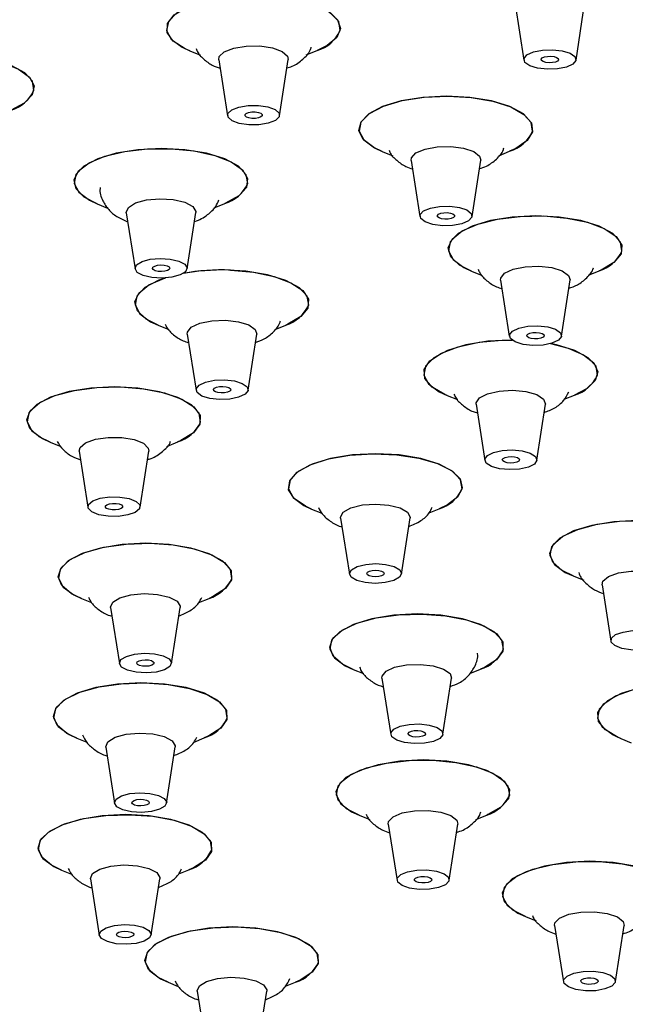
# Model space of a CAD drawing. Units: inches. Extents: x 12.3 to 43.9, y 11.4 to 43.9.
# Drawn here: x 38 to 39.3, y 32.1 to 34.3 of the extents above; entities that cross this region are included whole.
import ezdxf

# ---------------------------------------------------------------- set-up
doc = ezdxf.new("R2010")
doc.units = ezdxf.units.IN
doc.header["$MEASUREMENT"] = 0
doc.layers.add('WATERWORKS FITTINGS', color=7, linetype='Continuous')

# ---------------------------------------------------------------- blocks, each defined once
blk = doc.blocks.new('*U12')
at = {"layer": 'WATERWORKS FITTINGS'}
for p, q in [((2.1055, -9.5474), (2.1254, -9.6745)), ((2.2433, -9.6743), (2.2627, -9.5471)), ((1.3692, -9.6532), (1.3935, -9.6631)), ((1.6331, -9.6628), (1.6577, -9.6527)), ((1.4349, -9.6735), (1.4548, -9.8005)), ((1.5727, -9.8003), (1.5921, -9.6732)), ((1.8047, -9.8814), (1.8289, -9.8912)), ((2.0687, -9.8909), (2.0931, -9.8808)), ((1.8704, -9.9016), (1.8902, -10.0287)), ((2.0082, -10.0285), (2.0276, -9.9013)), ((1.16, -9.9999), (1.1836, -10.0095)), ((1.4248, -10.009), (1.4484, -9.9994)), ((1.2256, -10.0201), (1.2455, -10.1472)), ((1.3634, -10.147), (1.3829, -10.0198)), ((2.0069, -10.1524), (2.0309, -10.1621)), ((2.2712, -10.1617), (2.2953, -10.1519)), ((2.0726, -10.1726), (2.0924, -10.2997)), ((2.2104, -10.2995), (2.2298, -10.1723)), ((1.298, -10.2749), (1.322, -10.2846)), ((1.5623, -10.2842), (1.5864, -10.2744)), ((1.3636, -10.2951), (1.3835, -10.4222)), ((1.5014, -10.422), (1.5209, -10.2948)), ((1.9514, -10.4336), (1.975, -10.4432)), ((2.2166, -10.4426), (2.2399, -10.4331)), ((2.0171, -10.4539), (2.037, -10.581)), ((2.1549, -10.5807), (2.1743, -10.4536)), ((1.0535, -10.5398), (1.0777, -10.5495)), ((1.3175, -10.5492), (1.342, -10.5392)), ((1.1192, -10.56), (1.1391, -10.6871)), ((1.257, -10.6868), (1.2764, -10.5597)), ((1.645, -10.6912), (1.6681, -10.7005)), ((1.9107, -10.6999), (1.9334, -10.6906)), ((1.7106, -10.7114), (1.7305, -10.8385)), ((1.8484, -10.8382), (1.8679, -10.7111)), ((2.2365, -10.8426), (2.2606, -10.8523)), ((2.3021, -10.8628), (2.322, -10.9899)), ((1.1245, -10.8939), (1.1472, -10.903)), ((1.39, -10.9027), (1.413, -10.8933)), ((1.1902, -10.9141), (1.2101, -11.0412)), ((1.328, -11.041), (1.3474, -10.9138)), ((1.7387, -11.0541), (1.7626, -11.0638)), ((2.0032, -11.0634), (2.0271, -11.0536)), ((1.8043, -11.0743), (1.8242, -11.2014)), ((1.9421, -11.2012), (1.9615, -11.074)), ((1.1136, -11.2099), (1.1362, -11.2191)), ((1.3791, -11.2188), (1.402, -11.2094)), ((2.3444, -11.2105), (2.3683, -11.2202)), ((1.1792, -11.2302), (1.1991, -11.3573)), ((1.317, -11.357), (1.3364, -11.2299)), ((1.7528, -11.3846), (1.777, -11.3944)), ((2.0167, -11.3941), (2.0412, -11.3841)), ((1.8184, -11.4048), (1.8383, -11.5319)), ((1.9562, -11.5317), (1.9756, -11.4045)), ((1.0789, -11.5085), (1.1015, -11.5176)), ((1.3444, -11.5173), (1.3673, -11.5079)), ((1.1445, -11.5287), (1.1644, -11.6558)), ((1.2823, -11.6556), (1.3017, -11.5284)), ((2.1292, -11.6141), (2.1534, -11.6239)), ((2.1948, -11.6343), (2.2147, -11.7614)), ((2.3326, -11.7612), (2.3521, -11.634)), ((1.3205, -11.7628), (1.3432, -11.772)), ((1.586, -11.7716), (1.6089, -11.7622)), ((1.3862, -11.783), (1.4061, -11.9101)), ((1.524, -11.9099), (1.5434, -11.7827))]:
    blk.add_line(p, q, dxfattribs=at)
at = {"layer": 'WATERWORKS FITTINGS', "flags": 128}
for points in [[(1.7096, -9.6075), (1.7063, -9.5873), (1.6887, -9.5682), (1.658, -9.5516), (1.6167, -9.5388), (1.5676, -9.5307), (1.5146, -9.5279), (1.4614, -9.5306), (1.4121, -9.5387), (1.3703, -9.5514), (1.3391, -9.568), (1.3209, -9.587), (1.3169, -9.6073), (1.3275, -9.6271), (1.3518, -9.6451), (1.3692, -9.6532)], [(1.3692, -9.6532), (1.3589, -9.6487), (1.3317, -9.6313), (1.318, -9.6117), (1.3187, -9.5915), (1.3339, -9.572), (1.3624, -9.5548), (1.4021, -9.5411)], [(1.4021, -9.5411), (1.45, -9.5319), (1.5027, -9.528), (1.5561, -9.5296), (1.6064, -9.5366), (1.6497, -9.5484), (1.683, -9.5643), (1.7036, -9.5829), (1.7102, -9.6031), (1.7021, -9.6231), (1.6801, -9.6416), (1.6577, -9.6527)], [(1.4349, -9.6735), (1.4361, -9.6662), (1.4475, -9.6554), (1.469, -9.6471)], [(1.469, -9.6471), (1.4972, -9.6425), (1.5279, -9.6423), (1.5565, -9.6466), (1.5784, -9.6546), (1.5905, -9.6653), (1.5921, -9.6732)], [(2.1468, -9.6559), (2.1671, -9.6517), (2.1901, -9.6509), (2.2121, -9.6533), (2.23, -9.6588), (2.2408, -9.6665), (2.2431, -9.6752), (2.2364, -9.6835), (2.2218, -9.6903), (2.2015, -9.6944), (2.1786, -9.6953), (2.1565, -9.6928), (2.1387, -9.6873), (2.1278, -9.6797), (2.1256, -9.671), (2.1322, -9.6627), (2.1468, -9.6559)], [(1.0169, -9.7427), (1.0136, -9.7225), (0.996, -9.7034), (0.9653, -9.6868), (0.9239, -9.674), (0.8749, -9.6659), (0.8218, -9.6631), (0.7687, -9.6658), (0.7194, -9.6738), (0.6776, -9.6866), (0.6464, -9.7031), (0.6281, -9.7222), (0.6242, -9.7424), (0.6347, -9.7623), (0.6591, -9.7803), (0.6765, -9.7884)], [(0.6605, -9.6944), (0.6974, -9.6797), (0.7434, -9.6692), (0.7951, -9.6637), (0.8487, -9.6638), (0.9002, -9.6693), (0.9458, -9.6799), (0.9822, -9.6947), (1.0065, -9.7127), (1.0171, -9.7326), (1.0131, -9.7528), (0.9948, -9.7719), (0.9649, -9.7879)], [(2.1718, -9.6674), (2.1786, -9.666), (2.1862, -9.6657), (2.1936, -9.6665), (2.1995, -9.6683), (2.2032, -9.6709), (2.2039, -9.6738), (2.2017, -9.6766), (2.1968, -9.6788), (2.1901, -9.6802), (2.1824, -9.6805), (2.1751, -9.6797), (2.1691, -9.6778), (2.1655, -9.6753), (2.1647, -9.6724), (2.167, -9.6696), (2.1718, -9.6674)], [(1.8047, -9.8814), (1.7856, -9.8723), (1.762, -9.8542), (1.7522, -9.8342), (1.757, -9.8141), (1.7761, -9.7951), (1.8079, -9.7787), (1.8502, -9.7662), (1.8998, -9.7585)], [(2.1451, -9.8357), (2.1418, -9.8155), (2.1242, -9.7963), (2.0935, -9.7798), (2.0521, -9.7669), (2.0031, -9.7588), (1.95, -9.756), (1.8969, -9.7588), (1.8476, -9.7668), (1.8058, -9.7796), (1.7746, -9.7961), (1.7563, -9.8152), (1.7524, -9.8354), (1.7629, -9.8553), (1.7873, -9.8733), (1.8047, -9.8814)], [(1.8998, -9.7585), (1.9531, -9.756), (2.006, -9.7592), (2.0547, -9.7676), (2.0956, -9.7806), (2.1255, -9.7974), (2.1424, -9.8166), (2.1449, -9.8368), (2.1328, -9.8566), (2.1072, -9.8744), (2.0931, -9.8808)], [(1.4803, -9.7808), (1.5015, -9.7773), (1.5246, -9.7772), (1.546, -9.7804), (1.5624, -9.7864), (1.5715, -9.7944), (1.5718, -9.8031), (1.5632, -9.8112), (1.5471, -9.8175), (1.5259, -9.821), (1.5029, -9.8211), (1.4815, -9.8179), (1.465, -9.8118), (1.4559, -9.8038), (1.4557, -9.7951), (1.4642, -9.787), (1.4803, -9.7808)], [(1.5026, -9.793), (1.5096, -9.7919), (1.5173, -9.7918), (1.5245, -9.7929), (1.5299, -9.7949), (1.533, -9.7976), (1.5331, -9.8005), (1.5302, -9.8032), (1.5248, -9.8053), (1.5178, -9.8064), (1.5101, -9.8065), (1.503, -9.8054), (1.4975, -9.8034), (1.4944, -9.8007), (1.4944, -9.7978), (1.4972, -9.7951), (1.5026, -9.793)], [(1.5004, -9.9542), (1.4971, -9.934), (1.4795, -9.9149), (1.4488, -9.8983), (1.4074, -9.8855), (1.3584, -9.8774), (1.3053, -9.8746), (1.2522, -9.8773), (1.2029, -9.8853), (1.1611, -9.8981), (1.1299, -9.9146), (1.1116, -9.9337), (1.1077, -9.9539), (1.1182, -9.9738), (1.1426, -9.9918), (1.16, -9.9999)], [(1.2228, -9.8813), (1.2741, -9.8755), (1.3278, -9.8751), (1.3796, -9.8801), (1.4259, -9.8903), (1.4631, -9.9048), (1.4885, -9.9226), (1.5003, -9.9424), (1.4975, -9.9626), (1.4803, -9.9819), (1.4502, -9.9987), (1.4484, -9.9994)], [(1.8704, -9.9016), (1.871, -9.8956), (1.8812, -9.8847), (1.9017, -9.876), (1.9294, -9.8709)], [(1.9294, -9.8709), (1.96, -9.8702), (1.989, -9.874), (2.0119, -9.8817), (2.0252, -9.8922), (2.0276, -9.9013)], [(1.16, -9.9999), (1.1308, -9.9846), (1.1121, -9.9656), (1.1075, -9.9454), (1.1176, -9.9255), (1.1415, -9.9073), (1.1774, -9.8922), (1.2228, -9.8813)], [(1.2717, -9.9912), (1.3016, -9.9885), (1.3319, -9.9903), (1.358, -9.9964), (1.376, -10.0058), (1.3829, -10.0171), (1.3829, -10.0198)], [(1.2256, -10.0201), (1.2256, -10.0194), (1.2305, -10.0079), (1.2467, -9.998), (1.2717, -9.9912)], [(1.9345, -10.0057), (1.9575, -10.0052), (1.9793, -10.008), (1.9964, -10.0138), (2.0064, -10.0216), (2.0077, -10.0303), (2, -10.0386), (1.9847, -10.0451), (1.9639, -10.0489), (1.9409, -10.0494), (1.9191, -10.0465), (1.902, -10.0408), (1.892, -10.0329), (1.8907, -10.0242), (1.8984, -10.016), (1.9137, -10.0095), (1.9345, -10.0057)], [(1.9443, -10.0201), (1.952, -10.0199), (1.9592, -10.0209), (1.9649, -10.0228), (1.9683, -10.0254), (1.9687, -10.0283), (1.9661, -10.031), (1.961, -10.0332), (1.9541, -10.0345), (1.9464, -10.0347), (1.9392, -10.0337), (1.9335, -10.0318), (1.9301, -10.0292), (1.9297, -10.0263), (1.9323, -10.0235), (1.9374, -10.0213), (1.9443, -10.0201)], [(2.0069, -10.1524), (1.9799, -10.1386), (1.96, -10.1198), (1.9543, -10.0996), (1.9631, -10.0796), (1.9859, -10.0612), (2.0209, -10.0458), (2.0656, -10.0346), (2.1166, -10.0283), (2.1702, -10.0274)], [(2.3473, -10.1067), (2.344, -10.0865), (2.3264, -10.0674), (2.2957, -10.0508), (2.2543, -10.038), (2.2053, -10.0299), (2.1522, -10.0271), (2.0991, -10.0298), (2.0498, -10.0378), (2.008, -10.0506), (1.9768, -10.0671), (1.9586, -10.0862), (1.9546, -10.1064), (1.9651, -10.1263), (1.9895, -10.1443), (2.0069, -10.1524)], [(2.1702, -10.0274), (2.2224, -10.032), (2.2692, -10.0418), (2.3073, -10.056), (2.3338, -10.0736), (2.3468, -10.0932), (2.3452, -10.1135), (2.3292, -10.1328), (2.3, -10.1499), (2.2953, -10.1519)], [(1.2801, -10.1255), (1.3025, -10.1235), (1.3253, -10.1249), (1.3448, -10.1294), (1.3583, -10.1365), (1.3635, -10.145), (1.3598, -10.1536), (1.3476, -10.161), (1.3289, -10.1661), (1.3065, -10.1681), (1.2837, -10.1667), (1.2641, -10.1622), (1.2507, -10.1551), (1.2455, -10.1466), (1.2492, -10.138), (1.2614, -10.1306), (1.2801, -10.1255)], [(1.2964, -10.139), (1.3038, -10.1384), (1.3114, -10.1388), (1.3179, -10.1403), (1.3224, -10.1427), (1.3242, -10.1455), (1.3229, -10.1484), (1.3189, -10.1509), (1.3126, -10.1526), (1.3051, -10.1532), (1.2976, -10.1528), (1.291, -10.1513), (1.2866, -10.1489), (1.2848, -10.1461), (1.2861, -10.1432), (1.2901, -10.1407), (1.2964, -10.139)], [(2.0726, -10.1726), (2.0728, -10.168), (2.0817, -10.1568), (2.1012, -10.1478), (2.1283, -10.1423), (2.1588, -10.1411)], [(2.1588, -10.1411), (2.1882, -10.1444), (2.212, -10.1517), (2.2265, -10.162), (2.2298, -10.1723)], [(1.6384, -10.2292), (1.6351, -10.209), (1.6175, -10.1899), (1.5868, -10.1733), (1.5454, -10.1605), (1.4964, -10.1524), (1.4433, -10.1496), (1.3902, -10.1523), (1.3548, -10.1574)], [(1.4613, -10.1499), (1.5134, -10.1545), (1.5603, -10.1643), (1.5984, -10.1785), (1.6249, -10.1961), (1.6378, -10.2157), (1.6363, -10.236), (1.6203, -10.2553), (1.5911, -10.2724), (1.5864, -10.2744)], [(1.298, -10.2749), (1.271, -10.2611), (1.2511, -10.2423), (1.2454, -10.2221), (1.2542, -10.2021), (1.277, -10.1837), (1.312, -10.1683), (1.3135, -10.1679)], [(1.3135, -10.1679), (1.2991, -10.1731), (1.2679, -10.1896), (1.2496, -10.2087), (1.2456, -10.2289), (1.2562, -10.2488), (1.2806, -10.2668), (1.298, -10.2749)], [(1.3636, -10.2951), (1.3639, -10.2905), (1.3728, -10.2793), (1.3923, -10.2703), (1.4193, -10.2648), (1.4499, -10.2636)], [(1.4499, -10.2636), (1.4793, -10.2669), (1.5031, -10.2742), (1.5176, -10.2845), (1.5209, -10.2948)], [(2.1572, -10.2761), (2.1792, -10.2786), (2.197, -10.2841), (2.2079, -10.2917), (2.2102, -10.3004), (2.2035, -10.3087), (2.1889, -10.3155), (2.1686, -10.3196), (2.1456, -10.3205), (2.1236, -10.3181), (2.1058, -10.3126), (2.0949, -10.3049), (2.0926, -10.2962), (2.0993, -10.2879), (2.1139, -10.2811), (2.1342, -10.277), (2.1572, -10.2761)], [(2.1533, -10.2909), (2.1607, -10.2917), (2.1666, -10.2936), (2.1702, -10.2961), (2.171, -10.299), (2.1688, -10.3018), (2.1639, -10.304), (2.1571, -10.3054), (2.1495, -10.3057), (2.1421, -10.3049), (2.1362, -10.3031), (2.1326, -10.3005), (2.1318, -10.2976), (2.134, -10.2948), (2.1389, -10.2926), (2.1457, -10.2912), (2.1533, -10.2909)], [(2.0985, -10.3083), (2.0968, -10.3083), (2.0436, -10.311), (1.9943, -10.3191), (1.9525, -10.3318), (1.9213, -10.3484), (1.9031, -10.3674), (1.8991, -10.3877), (1.9097, -10.4075), (1.934, -10.4255), (1.9514, -10.4336)], [(1.9514, -10.4336), (1.9468, -10.4317), (1.9176, -10.4148), (1.9015, -10.3955), (1.8998, -10.3752), (1.9126, -10.3555), (1.939, -10.3378), (1.977, -10.3235), (2.0238, -10.3135), (2.076, -10.3087), (2.0985, -10.3083)], [(2.2919, -10.3879), (2.2885, -10.3677), (2.2709, -10.3486), (2.2403, -10.332), (2.1989, -10.3192), (2.1857, -10.3164)], [(2.1857, -10.3164), (2.2253, -10.3266), (2.2605, -10.3418), (2.2834, -10.3601), (2.2923, -10.3801), (2.2867, -10.4002), (2.2669, -10.4191), (2.2399, -10.4331)], [(1.4482, -10.3986), (1.4703, -10.4011), (1.4881, -10.4066), (1.499, -10.4142), (1.5013, -10.4229), (1.4946, -10.4312), (1.48, -10.438), (1.4597, -10.4421), (1.4367, -10.443), (1.4147, -10.4406), (1.3969, -10.4351), (1.386, -10.4274), (1.3837, -10.4187), (1.3904, -10.4104), (1.405, -10.4036), (1.4253, -10.3995), (1.4482, -10.3986)], [(1.0535, -10.5398), (1.0288, -10.5274), (1.0078, -10.5087), (1.0008, -10.4887), (1.0084, -10.4686), (1.0301, -10.45), (1.0642, -10.4343), (1.1082, -10.4227), (1.1588, -10.4159), (1.2124, -10.4146), (1.2648, -10.4188), (1.3122, -10.4281)], [(1.3939, -10.494), (1.3906, -10.4738), (1.373, -10.4547), (1.3423, -10.4381), (1.301, -10.4253), (1.2519, -10.4172), (1.1989, -10.4144), (1.1457, -10.4171), (1.0964, -10.4252), (1.0546, -10.4379), (1.0234, -10.4545), (1.0052, -10.4735), (1.0012, -10.4938), (1.0118, -10.5136), (1.0361, -10.5316), (1.0535, -10.5398)], [(1.3122, -10.4281), (1.3511, -10.442), (1.3787, -10.4593), (1.3928, -10.4789), (1.3925, -10.4991), (1.3777, -10.5186), (1.3495, -10.5359), (1.342, -10.5392)], [(1.4444, -10.4134), (1.4518, -10.4142), (1.4577, -10.4161), (1.4613, -10.4186), (1.4621, -10.4215), (1.4599, -10.4243), (1.455, -10.4265), (1.4482, -10.4279), (1.4406, -10.4282), (1.4332, -10.4274), (1.4273, -10.4256), (1.4237, -10.423), (1.4229, -10.4201), (1.4251, -10.4173), (1.43, -10.4151), (1.4368, -10.4137), (1.4444, -10.4134)], [(2.0171, -10.4539), (2.0171, -10.4505), (2.0247, -10.4392), (2.0431, -10.4299), (2.0695, -10.4239), (2.0999, -10.4222), (2.1297, -10.4251)], [(2.1297, -10.4251), (2.1543, -10.432), (2.17, -10.442), (2.1743, -10.4535), (2.1743, -10.4536)], [(1.1192, -10.56), (1.1211, -10.5515), (1.1337, -10.5409), (1.1562, -10.5329), (1.1849, -10.5287), (1.2156, -10.5291), (1.2436, -10.5338)], [(1.2436, -10.5338), (1.2646, -10.5422), (1.2755, -10.5531), (1.2764, -10.5597)], [(1.9854, -10.6454), (1.9821, -10.6252), (1.9644, -10.6061), (1.9338, -10.5895), (1.8924, -10.5767), (1.8434, -10.5686), (1.7903, -10.5658), (1.7372, -10.5685), (1.6879, -10.5766), (1.6461, -10.5893), (1.6149, -10.6059), (1.5966, -10.6249), (1.5926, -10.6452), (1.6032, -10.665), (1.6276, -10.683), (1.645, -10.6912)], [(1.645, -10.6912), (1.631, -10.6848), (1.6053, -10.6671), (1.5931, -10.6474), (1.5955, -10.6271), (1.6122, -10.6079), (1.6421, -10.591), (1.6829, -10.5777), (1.7315, -10.5692), (1.7844, -10.5658), (1.8377, -10.568), (1.8874, -10.5756), (1.9297, -10.5879)], [(2.1214, -10.5594), (2.1399, -10.5646), (2.1516, -10.572), (2.1549, -10.5806), (2.1492, -10.5891), (2.1354, -10.5961), (2.1156, -10.6006), (2.0927, -10.6018), (2.0704, -10.5997), (2.052, -10.5945), (2.0402, -10.587), (2.037, -10.5784), (2.0427, -10.57), (2.0565, -10.563), (2.0763, -10.5585), (2.0991, -10.5572), (2.1214, -10.5594)], [(1.9297, -10.5879), (1.9617, -10.6041), (1.9808, -10.623), (1.9858, -10.6432), (1.9761, -10.6632), (1.9526, -10.6814), (1.9334, -10.6906)], [(2.1044, -10.5728), (2.1106, -10.5745), (2.1145, -10.577), (2.1156, -10.5799), (2.1137, -10.5827), (2.1091, -10.5851), (2.1025, -10.5865), (2.0949, -10.587), (2.0874, -10.5863), (2.0813, -10.5845), (2.0774, -10.582), (2.0763, -10.5792), (2.0782, -10.5764), (2.0828, -10.574), (2.0894, -10.5725), (2.097, -10.5721), (2.1044, -10.5728)], [(1.2324, -10.6674), (1.2481, -10.6738), (1.2563, -10.6819), (1.2555, -10.6906), (1.246, -10.6986), (1.2292, -10.7045), (1.2077, -10.7077), (1.1846, -10.7074), (1.1636, -10.7039), (1.1479, -10.6975), (1.1398, -10.6894), (1.1405, -10.6807), (1.15, -10.6727), (1.1668, -10.6667), (1.1884, -10.6636), (1.2114, -10.6639), (1.2324, -10.6674)], [(1.2095, -10.6796), (1.2147, -10.6817), (1.2174, -10.6844), (1.2172, -10.6873), (1.214, -10.6899), (1.2084, -10.6919), (1.2012, -10.693), (1.1936, -10.6929), (1.1866, -10.6917), (1.1813, -10.6896), (1.1786, -10.6869), (1.1788, -10.684), (1.182, -10.6813), (1.1876, -10.6793), (1.1948, -10.6783), (1.2025, -10.6784), (1.2095, -10.6796)], [(1.7106, -10.7114), (1.7105, -10.7093), (1.7168, -10.6979), (1.7341, -10.6883), (1.7599, -10.6819), (1.7901, -10.6797), (1.8201, -10.682), (1.8455, -10.6886)], [(1.8455, -10.6886), (1.8623, -10.6983), (1.868, -10.7097), (1.8679, -10.7111)], [(2.2365, -10.8426), (2.2117, -10.8302), (2.1907, -10.8115), (2.1837, -10.7915), (2.1914, -10.7714), (2.2131, -10.7528), (2.2472, -10.7371), (2.2912, -10.7255), (2.3418, -10.7187), (2.3953, -10.7174), (2.4477, -10.7216), (2.4951, -10.7309)], [(2.5769, -10.7968), (2.5736, -10.7766), (2.5559, -10.7575), (2.5253, -10.7409), (2.4839, -10.7281), (2.4349, -10.72), (2.3818, -10.7172), (2.3286, -10.7199), (2.2793, -10.728), (2.2375, -10.7407), (2.2064, -10.7573), (2.1881, -10.7763), (2.1841, -10.7966), (2.1947, -10.8164), (2.2191, -10.8344), (2.2365, -10.8426)], [(1.1245, -10.8939), (1.1021, -10.8829), (1.08, -10.8645), (1.0718, -10.8445), (1.0783, -10.8243), (1.0988, -10.8056), (1.132, -10.7896), (1.1752, -10.7776), (1.2255, -10.7704), (1.2789, -10.7686), (1.3315, -10.7723), (1.3795, -10.7813), (1.4193, -10.7948), (1.4479, -10.8119), (1.4479, -10.8119)], [(1.4649, -10.8482), (1.4616, -10.8279), (1.444, -10.8088), (1.4133, -10.7923), (1.372, -10.7794), (1.3229, -10.7713), (1.2699, -10.7685), (1.2167, -10.7712), (1.1674, -10.7793), (1.1256, -10.792), (1.0944, -10.8086), (1.0762, -10.8277), (1.0722, -10.8479), (1.0828, -10.8677), (1.1071, -10.8857), (1.1245, -10.8939)], [(1.4479, -10.8119), (1.4632, -10.8313), (1.4641, -10.8516), (1.4504, -10.8712), (1.4233, -10.8887), (1.413, -10.8933)], [(1.8317, -10.8214), (1.8443, -10.8286), (1.8485, -10.8372), (1.8438, -10.8457), (1.8308, -10.8529), (1.8115, -10.8577), (1.7889, -10.8594), (1.7663, -10.8576), (1.7473, -10.8527), (1.7347, -10.8455), (1.7304, -10.8369), (1.7352, -10.8284), (1.7482, -10.8212), (1.7674, -10.8164), (1.7901, -10.8147), (1.8126, -10.8165), (1.8317, -10.8214)], [(1.8035, -10.8318), (1.8077, -10.8342), (1.8092, -10.8371), (1.8076, -10.8399), (1.8033, -10.8423), (1.7968, -10.8439), (1.7893, -10.8445), (1.7818, -10.8439), (1.7754, -10.8423), (1.7712, -10.8398), (1.7698, -10.837), (1.7714, -10.8342), (1.7757, -10.8317), (1.7821, -10.8302), (1.7897, -10.8296), (1.7972, -10.8302), (1.8035, -10.8318)], [(2.3021, -10.8628), (2.304, -10.8543), (2.3167, -10.8437), (2.3391, -10.8357), (2.3678, -10.8315), (2.3985, -10.8319), (2.4265, -10.8366)], [(1.1902, -10.9141), (1.1901, -10.9133), (1.1951, -10.9018), (1.2113, -10.892), (1.2362, -10.8851), (1.2661, -10.8824), (1.2965, -10.8843), (1.3226, -10.8904), (1.3405, -10.8998)], [(1.3405, -10.8998), (1.3475, -10.9111), (1.3474, -10.9138)], [(1.7387, -11.0541), (1.7151, -11.0424), (1.6935, -11.0239), (1.6859, -11.0038), (1.693, -10.9837), (1.7141, -10.9651), (1.7477, -10.9492), (1.7914, -10.9374), (1.8418, -10.9304), (1.8953, -10.9289), (1.9478, -10.9328), (1.9955, -10.942), (2.0349, -10.9557), (2.0349, -10.9557)], [(2.0791, -11.0084), (2.0758, -10.9882), (2.0581, -10.9691), (2.0275, -10.9525), (1.9861, -10.9397), (1.9371, -10.9315), (1.884, -10.9287), (1.8309, -10.9315), (1.7815, -10.9395), (1.7398, -10.9523), (1.7086, -10.9688), (1.6903, -10.9879), (1.6863, -11.0081), (1.6969, -11.028), (1.7213, -11.046), (1.7387, -11.0541)], [(2.0349, -10.9557), (2.063, -10.9729), (2.0777, -10.9924), (2.0779, -11.0126), (2.0637, -11.0322), (2.0361, -11.0496), (2.0271, -11.0536)], [(2.4153, -10.9702), (2.4311, -10.9766), (2.4392, -10.9847), (2.4385, -10.9934), (2.429, -11.0014), (2.4122, -11.0073), (2.3906, -11.0105), (2.3676, -11.0102), (2.3466, -11.0067), (2.3308, -11.0003), (2.3227, -10.9922), (2.3234, -10.9835), (2.3329, -10.9755), (2.3497, -10.9695), (2.3713, -10.9664), (2.3943, -10.9667), (2.4153, -10.9702)], [(1.3228, -11.0304), (1.328, -11.0389), (1.3243, -11.0475), (1.3121, -11.0549), (1.2934, -11.0601), (1.271, -11.0621), (1.2482, -11.0607), (1.2287, -11.0561), (1.2152, -11.0491), (1.21, -11.0406), (1.2137, -11.032), (1.2259, -11.0246), (1.2446, -11.0195), (1.267, -11.0175), (1.2898, -11.0188), (1.3094, -11.0234), (1.3228, -11.0304)], [(1.2869, -11.0367), (1.2887, -11.0395), (1.2874, -11.0424), (1.2834, -11.0448), (1.2771, -11.0465), (1.2697, -11.0472), (1.2621, -11.0467), (1.2556, -11.0452), (1.2511, -11.0429), (1.2493, -11.04), (1.2506, -11.0372), (1.2546, -11.0347), (1.2609, -11.033), (1.2684, -11.0323), (1.2759, -11.0328), (1.2825, -11.0343), (1.2869, -11.0367)], [(1.8043, -11.0743), (1.8046, -11.0696), (1.8135, -11.0585), (1.8329, -11.0495), (1.86, -11.044), (1.8906, -11.0428), (1.92, -11.0461), (1.9438, -11.0534)], [(1.9438, -11.0534), (1.9583, -11.0636), (1.9615, -11.074)], [(1.1136, -11.2099), (1.0912, -11.199), (1.069, -11.1806), (1.0609, -11.1605), (1.0673, -11.1404), (1.0879, -11.1217), (1.121, -11.1057), (1.1643, -11.0937), (1.2145, -11.0865), (1.2679, -11.0847), (1.3206, -11.0884), (1.3686, -11.0974), (1.4084, -11.1109), (1.4369, -11.128), (1.4369, -11.128)], [(1.454, -11.1642), (1.4507, -11.144), (1.433, -11.1249), (1.4024, -11.1083), (1.361, -11.0955), (1.312, -11.0874), (1.2589, -11.0846), (1.2058, -11.0873), (1.1565, -11.0954), (1.1147, -11.1081), (1.0835, -11.1247), (1.0652, -11.1437), (1.0612, -11.164), (1.0718, -11.1838), (1.0962, -11.2018), (1.1136, -11.2099)], [(2.6848, -11.1648), (2.6815, -11.1446), (2.6639, -11.1255), (2.6332, -11.1089), (2.5918, -11.0961), (2.5428, -11.088), (2.4897, -11.0852), (2.4366, -11.0879), (2.3873, -11.096), (2.3455, -11.1087), (2.3143, -11.1253), (2.296, -11.1443), (2.2921, -11.1646), (2.3026, -11.1844), (2.327, -11.2024), (2.3444, -11.2105)], [(2.3444, -11.2105), (2.339, -11.2083), (2.31, -11.1913), (2.2943, -11.1719), (2.2929, -11.1517), (2.306, -11.132), (2.3327, -11.1144), (2.371, -11.1001), (2.4179, -11.0903), (2.4701, -11.0856), (2.5237, -11.0863), (2.5746, -11.0926), (2.6192, -11.1037)], [(1.4369, -11.128), (1.4522, -11.1474), (1.4531, -11.1676), (1.4395, -11.1873), (1.4124, -11.2048), (1.402, -11.2094)], [(1.9288, -11.1857), (1.9397, -11.1934), (1.9419, -11.2021), (1.9353, -11.2104), (1.9207, -11.2172), (1.9003, -11.2213), (1.8774, -11.2222), (1.8554, -11.2197), (1.8375, -11.2142), (1.8267, -11.2066), (1.8244, -11.1979), (1.8311, -11.1896), (1.8457, -11.1828), (1.866, -11.1787), (1.8889, -11.1778), (1.911, -11.1802), (1.9288, -11.1857)], [(1.8984, -11.1952), (1.902, -11.1978), (1.9028, -11.2007), (1.9005, -11.2035), (1.8957, -11.2057), (1.8889, -11.2071), (1.8812, -11.2074), (1.8739, -11.2066), (1.868, -11.2047), (1.8643, -11.2022), (1.8636, -11.1993), (1.8658, -11.1965), (1.8707, -11.1943), (1.8774, -11.1929), (1.8851, -11.1926), (1.8924, -11.1934), (1.8984, -11.1952)], [(1.1792, -11.2302), (1.1791, -11.2294), (1.1841, -11.2179), (1.2003, -11.208), (1.2253, -11.2012), (1.2552, -11.1985), (1.2855, -11.2004), (1.3116, -11.2064), (1.3295, -11.2159)], [(1.3295, -11.2159), (1.3365, -11.2272), (1.3364, -11.2299)], [(1.7528, -11.3846), (1.724, -11.3696), (1.705, -11.3506), (1.7003, -11.3304), (1.7101, -11.3105), (1.7337, -11.2923), (1.7695, -11.2771), (1.8147, -11.2662), (1.866, -11.2602), (1.9196, -11.2597), (1.9715, -11.2647), (2.0179, -11.2748), (2.0553, -11.2892), (2.0553, -11.2892)], [(2.0932, -11.3389), (2.0899, -11.3187), (2.0722, -11.2996), (2.0416, -11.283), (2.0002, -11.2702), (1.9512, -11.262), (1.8981, -11.2592), (1.8449, -11.262), (1.7956, -11.27), (1.7538, -11.2828), (1.7227, -11.2993), (1.7044, -11.3184), (1.7004, -11.3386), (1.711, -11.3585), (1.7354, -11.3765), (1.7528, -11.3846)], [(2.0553, -11.2892), (2.081, -11.307), (2.093, -11.3267), (2.0904, -11.347), (2.0735, -11.3662), (2.0435, -11.3831), (2.0412, -11.3841)], [(1.3118, -11.3465), (1.3171, -11.355), (1.3133, -11.3636), (1.3012, -11.371), (1.2825, -11.3761), (1.26, -11.3782), (1.2373, -11.3768), (1.2177, -11.3722), (1.2043, -11.3652), (1.199, -11.3567), (1.2028, -11.3481), (1.2149, -11.3407), (1.2337, -11.3355), (1.2561, -11.3335), (1.2788, -11.3349), (1.2984, -11.3395), (1.3118, -11.3465)], [(1.276, -11.3527), (1.2777, -11.3556), (1.2765, -11.3584), (1.2724, -11.3609), (1.2662, -11.3626), (1.2587, -11.3633), (1.2511, -11.3628), (1.2446, -11.3613), (1.2401, -11.3589), (1.2384, -11.3561), (1.2396, -11.3533), (1.2437, -11.3508), (1.2499, -11.3491), (1.2574, -11.3484), (1.265, -11.3489), (1.2715, -11.3504), (1.276, -11.3527)], [(1.0789, -11.5085), (1.0565, -11.4975), (1.0343, -11.4791), (1.0262, -11.4591), (1.0326, -11.4389), (1.0531, -11.4202), (1.0863, -11.4042), (1.1296, -11.3922), (1.1798, -11.385), (1.2332, -11.3832), (1.2859, -11.3869), (1.3339, -11.3959), (1.3736, -11.4094), (1.4022, -11.4265), (1.4022, -11.4265)], [(1.4193, -11.4628), (1.416, -11.4426), (1.3983, -11.4234), (1.3677, -11.4069), (1.3263, -11.394), (1.2773, -11.3859), (1.2242, -11.3831), (1.171, -11.3859), (1.1217, -11.3939), (1.0799, -11.4067), (1.0488, -11.4232), (1.0305, -11.4423), (1.0265, -11.4625), (1.0371, -11.4823), (1.0615, -11.5004), (1.0789, -11.5085)], [(1.8184, -11.4048), (1.8192, -11.3986), (1.8296, -11.3877), (1.8503, -11.379), (1.8781, -11.3741), (1.9088, -11.3735), (1.9377, -11.3774), (1.9604, -11.3851)], [(1.9604, -11.3851), (1.9734, -11.3956), (1.9756, -11.4045)], [(1.4022, -11.4265), (1.4175, -11.4459), (1.4184, -11.4662), (1.4048, -11.4858), (1.3777, -11.5033), (1.3673, -11.5079)], [(1.1445, -11.5287), (1.1444, -11.5279), (1.1494, -11.5165), (1.1656, -11.5066), (1.1906, -11.4997), (1.2205, -11.4971), (1.2508, -11.4989), (1.2769, -11.505), (1.2948, -11.5144)], [(2.1292, -11.6141), (2.1005, -11.5991), (2.0815, -11.5802), (2.0767, -11.56), (2.0865, -11.54), (2.1102, -11.5218), (2.1459, -11.5067), (2.1912, -11.4957), (2.2425, -11.4897), (2.2961, -11.4892), (2.348, -11.4942), (2.3943, -11.5043), (2.4317, -11.5188), (2.4317, -11.5188)], [(2.4696, -11.5684), (2.4663, -11.5482), (2.4487, -11.5291), (2.418, -11.5125), (2.3766, -11.4997), (2.3276, -11.4916), (2.2745, -11.4888), (2.2214, -11.4915), (2.1721, -11.4995), (2.1303, -11.5123), (2.0991, -11.5288), (2.0808, -11.5479), (2.0768, -11.5681), (2.0874, -11.588), (2.1118, -11.606), (2.1292, -11.6141)], [(1.2948, -11.5144), (1.3018, -11.5257), (1.3017, -11.5284)], [(1.9448, -11.5172), (1.9546, -11.525), (1.9556, -11.5337), (1.9478, -11.5419), (1.9323, -11.5484), (1.9114, -11.5521), (1.8884, -11.5526), (1.8668, -11.5497), (1.8497, -11.5438), (1.8399, -11.5359), (1.8389, -11.5272), (1.8467, -11.519), (1.8622, -11.5126), (1.8831, -11.5088), (1.9061, -11.5084), (1.9277, -11.5113), (1.9448, -11.5172)], [(1.9131, -11.526), (1.9164, -11.5287), (1.9167, -11.5316), (1.9141, -11.5343), (1.9089, -11.5365), (1.902, -11.5377), (1.8943, -11.5378), (1.8871, -11.5369), (1.8814, -11.5349), (1.8781, -11.5323), (1.8778, -11.5294), (1.8804, -11.5267), (1.8856, -11.5245), (1.8925, -11.5233), (1.9002, -11.5231), (1.9074, -11.5241), (1.9131, -11.526)], [(2.1948, -11.6343), (2.1956, -11.6281), (2.206, -11.6172), (2.2267, -11.6086), (2.2545, -11.6036), (2.2852, -11.603), (2.3141, -11.6069), (2.3368, -11.6147)], [(2.3368, -11.6147), (2.3499, -11.6252), (2.3521, -11.634)], [(1.2771, -11.6451), (1.2824, -11.6535), (1.2786, -11.6621), (1.2665, -11.6696), (1.2478, -11.6747), (1.2253, -11.6767), (1.2026, -11.6753), (1.183, -11.6707), (1.1696, -11.6637), (1.1643, -11.6552), (1.1681, -11.6466), (1.1802, -11.6392), (1.1989, -11.6341), (1.2214, -11.6321), (1.2441, -11.6334), (1.2637, -11.638), (1.2771, -11.6451)], [(1.3205, -11.7628), (1.2981, -11.7518), (1.276, -11.7334), (1.2678, -11.7134), (1.2742, -11.6933), (1.2948, -11.6745), (1.328, -11.6585), (1.3712, -11.6465), (1.4215, -11.6393), (1.4749, -11.6375), (1.5275, -11.6412), (1.5755, -11.6502), (1.6153, -11.6637), (1.6439, -11.6808), (1.6439, -11.6808)], [(1.6609, -11.7171), (1.6576, -11.6969), (1.64, -11.6777), (1.6093, -11.6612), (1.5679, -11.6483), (1.5189, -11.6402), (1.4658, -11.6374), (1.4127, -11.6402), (1.3634, -11.6482), (1.3216, -11.661), (1.2904, -11.6775), (1.2722, -11.6966), (1.2682, -11.7168), (1.2787, -11.7366), (1.3031, -11.7547), (1.3205, -11.7628)], [(1.2413, -11.6513), (1.243, -11.6541), (1.2418, -11.657), (1.2377, -11.6594), (1.2315, -11.6611), (1.224, -11.6618), (1.2164, -11.6614), (1.2099, -11.6598), (1.2054, -11.6575), (1.2037, -11.6547), (1.2049, -11.6518), (1.209, -11.6493), (1.2152, -11.6476), (1.2227, -11.6469), (1.2303, -11.6474), (1.2368, -11.6489), (1.2413, -11.6513)], [(1.6439, -11.6808), (1.6592, -11.7002), (1.6601, -11.7205), (1.6464, -11.7401), (1.6193, -11.7576), (1.6089, -11.7622)], [(2.3212, -11.7467), (2.331, -11.7546), (2.3321, -11.7633), (2.3243, -11.7715), (2.3087, -11.7779), (2.2879, -11.7817), (2.2649, -11.7821), (2.2432, -11.7792), (2.2262, -11.7733), (2.2164, -11.7655), (2.2153, -11.7568), (2.2231, -11.7486), (2.2386, -11.7421), (2.2595, -11.7384), (2.2825, -11.7379), (2.3042, -11.7408), (2.3212, -11.7467)], [(1.3862, -11.783), (1.3861, -11.7822), (1.3911, -11.7708), (1.4073, -11.7609), (1.4322, -11.7541), (1.4621, -11.7514), (1.4925, -11.7532), (1.5186, -11.7593), (1.5365, -11.7687)], [(1.5365, -11.7687), (1.5435, -11.78), (1.5434, -11.7827)], [(2.2895, -11.7556), (2.2928, -11.7582), (2.2932, -11.7611), (2.2905, -11.7638), (2.2854, -11.766), (2.2784, -11.7672), (2.2707, -11.7674), (2.2635, -11.7664), (2.2578, -11.7645), (2.2546, -11.7618), (2.2542, -11.7589), (2.2568, -11.7562), (2.262, -11.754), (2.269, -11.7528), (2.2766, -11.7526), (2.2839, -11.7536), (2.2895, -11.7556)]]:
    blk.add_lwpolyline(points, dxfattribs=at)
at = {"layer": 'WATERWORKS FITTINGS'}
for centre, radius, start, end in [((1.634, -9.573), 0.0831, 286.5041, 335.4541), ((0.9413, -9.7082), 0.0831, 286.5041, 335.4541), ((2.0695, -9.8012), 0.0831, 286.5041, 335.4541), ((1.4248, -9.9197), 0.0831, 286.5041, 335.4541), ((2.2717, -10.0722), 0.0831, 286.5041, 335.4541), ((1.4415, -10.6267), 0.4772, 87.6273, 100.477), ((1.5628, -10.1947), 0.0831, 286.5041, 335.4541), ((2.2163, -10.3534), 0.0831, 286.5041, 335.4541), ((1.3183, -10.4595), 0.0831, 286.5041, 335.4541), ((1.9098, -10.6109), 0.0831, 286.5041, 335.4541), ((1.3893, -10.8136), 0.0831, 286.5041, 335.4541), ((2.0035, -10.9739), 0.0831, 286.5041, 335.4541), ((1.3784, -11.1297), 0.0831, 286.5041, 335.4541), ((2.0176, -11.3044), 0.0831, 286.5041, 335.4541), ((1.3437, -11.4282), 0.0831, 286.5041, 335.4541), ((1.5853, -11.6826), 0.0831, 286.5041, 335.4541)]:
    blk.add_arc(centre, radius, start, end, dxfattribs=at)
for points, knots in [([(5.1645, -11.8176), (5.1891, -11.8017), (5.2609, -11.7553), (5.3715, -11.6765), (5.4926, -11.5805), (5.6021, -11.4821), (5.7001, -11.3815), (5.7861, -11.2789), (5.86, -11.1746), (5.9214, -11.0689), (5.9702, -10.9621), (6.0063, -10.8546), (6.0297, -10.7468), (6.0404, -10.639), (6.0386, -10.5315), (6.0243, -10.4244), (5.9977, -10.318), (5.9588, -10.2122), (5.9075, -10.1074), (5.844, -10.0035), (5.7682, -9.9009), (5.6802, -9.7998), (5.5803, -9.7005), (5.4688, -9.6032), (5.3458, -9.5082), (5.2118, -9.4157), (5.067, -9.3259), (4.9119, -9.2389), (4.7467, -9.1549), (4.5718, -9.074), (4.3877, -8.9964), (4.1946, -8.9223), (3.993, -8.8516), (3.7833, -8.7847), (3.5658, -8.7215), (3.3411, -8.6622), (3.1097, -8.6069), (2.8719, -8.5557), (2.6282, -8.5088), (2.3792, -8.4661), (2.1254, -8.4278), (1.8672, -8.3939), (1.6053, -8.3646), (1.3401, -8.3398), (1.0721, -8.3196), (0.802, -8.3041), (0.5304, -8.2933), (0.2576, -8.2872), (-0.0157, -8.2858), (-0.2888, -8.2892), (-0.5614, -8.2972), (-0.8328, -8.31), (-1.1024, -8.3274), (-1.3697, -8.3495), (-1.6342, -8.3761), (-1.8953, -8.4073), (-2.1524, -8.443), (-2.4052, -8.4831), (-2.6529, -8.5276), (-2.8952, -8.5763), (-3.1316, -8.6291), (-3.3614, -8.686), (-3.5844, -8.7469), (-3.8, -8.8116), (-4.0079, -8.88), (-4.2075, -8.952), (-4.3985, -9.0275), (-4.5804, -9.1063), (-4.7531, -9.1884), (-4.9159, -9.2735), (-5.0687, -9.3616), (-5.2112, -9.4525), (-5.3429, -9.546), (-5.4636, -9.6421), (-5.573, -9.7406), (-5.6707, -9.8412), (-5.7566, -9.9438), (-5.8302, -10.0482), (-5.8914, -10.1539), (-5.94, -10.2607), (-5.9759, -10.3682), (-5.999, -10.476), (-6.0095, -10.5838), (-6.0074, -10.6913), (-5.993, -10.7984), (-5.9661, -10.9048), (-5.927, -11.0105), (-5.8755, -11.1154), (-5.8117, -11.2192), (-5.7357, -11.3218), (-5.6476, -11.4228), (-5.5475, -11.5221), (-5.4357, -11.6194), (-5.3125, -11.7143), (-5.1783, -11.8068), (-5.0333, -11.8966), (-4.878, -11.9836), (-4.7127, -12.0675), (-4.5377, -12.1483), (-4.3533, -12.2258), (-4.1601, -12.2999), (-3.9583, -12.3705), (-3.7485, -12.4374), (-3.5309, -12.5005), (-3.3061, -12.5597), (-3.0745, -12.6149), (-2.8366, -12.666), (-2.5928, -12.7129), (-2.3437, -12.7555), (-2.0898, -12.7937), (-1.8316, -12.8275), (-1.5696, -12.8568), (-1.3043, -12.8815), (-1.0363, -12.9016), (-0.7662, -12.917), (-0.4945, -12.9277), (-0.2217, -12.9337), (0.0515, -12.935), (0.3247, -12.9316), (0.5972, -12.9235), (0.8686, -12.9106), (1.1382, -12.8931), (1.4054, -12.871), (1.6699, -12.8442), (1.9309, -12.813), (2.188, -12.7772), (2.4406, -12.737), (2.6883, -12.6925), (2.9305, -12.6437), (3.1667, -12.5908), (3.3965, -12.5338), (3.6193, -12.4729), (3.8348, -12.4081), (4.0425, -12.3397), (4.242, -12.2676), (4.4328, -12.192), (4.6146, -12.1131), (4.7871, -12.031), (4.9497, -11.9458), (5.0741, -11.8742), (5.1433, -11.8309), (5.1645, -11.8176)], [0, 0, 0, 0, 0.003831, 0.011143, 0.018459, 0.025774, 0.033083, 0.040381, 0.047658, 0.054902, 0.062103, 0.069253, 0.07635, 0.083402, 0.090425, 0.097441, 0.104467, 0.111525, 0.118628, 0.125782, 0.132985, 0.140229, 0.147502, 0.154795, 0.162099, 0.169408, 0.176717, 0.184023, 0.191325, 0.198622, 0.205915, 0.213203, 0.220487, 0.227767, 0.235043, 0.242317, 0.249587, 0.256855, 0.264121, 0.271385, 0.278647, 0.285908, 0.293167, 0.300426, 0.307684, 0.314941, 0.322198, 0.329454, 0.33671, 0.343966, 0.351222, 0.358478, 0.365735, 0.372992, 0.38025, 0.387509, 0.394768, 0.402029, 0.409291, 0.416555, 0.423821, 0.431089, 0.438359, 0.445632, 0.452909, 0.460189, 0.467472, 0.47476, 0.482053, 0.489351, 0.496654, 0.503961, 0.511274, 0.518589, 0.525904, 0.533213, 0.540511, 0.547787, 0.55503, 0.56223, 0.569379, 0.576475, 0.583527, 0.59055, 0.597566, 0.604593, 0.611651, 0.618755, 0.62591, 0.633114, 0.640358, 0.647632, 0.654925, 0.662229, 0.669538, 0.676847, 0.684153, 0.691454, 0.698752, 0.706044, 0.713332, 0.720616, 0.727896, 0.735173, 0.742446, 0.749716, 0.756984, 0.76425, 0.771514, 0.778776, 0.786037, 0.793296, 0.800555, 0.807813, 0.81507, 0.822327, 0.829583, 0.836839, 0.844095, 0.851351, 0.858607, 0.865864, 0.873121, 0.880379, 0.887638, 0.894897, 0.902158, 0.90942, 0.916684, 0.92395, 0.931218, 0.938489, 0.945762, 0.953038, 0.960318, 0.967602, 0.97489, 0.982183, 0.989481, 0.996783, 1, 1, 1, 1]), ([(-5.8445, -10.4775), (-5.8438, -10.4719), (-5.8387, -10.4336), (-5.8172, -10.3628), (-5.7795, -10.2654), (-5.7285, -10.1687), (-5.666, -10.0729), (-5.5917, -9.9782), (-5.5059, -9.8847), (-5.4085, -9.7924), (-5.2997, -9.7017), (-5.1798, -9.6126), (-5.0489, -9.5253), (-4.9072, -9.4402), (-4.7551, -9.3573), (-4.5927, -9.2769), (-4.4205, -9.1992), (-4.2389, -9.1245), (-4.0481, -9.0528), (-3.8487, -8.9843), (-3.6409, -8.9193), (-3.4254, -8.8578), (-3.2025, -8.8001), (-2.9727, -8.7462), (-2.7365, -8.6963), (-2.4945, -8.6505), (-2.247, -8.6089), (-1.9948, -8.5716), (-1.7383, -8.5386), (-1.478, -8.5101), (-1.2145, -8.4862), (-0.9484, -8.4668), (-0.6803, -8.452), (-0.4107, -8.4419), (-0.1401, -8.4364), (0.1308, -8.4356), (0.4014, -8.4395), (0.6712, -8.4481), (0.9396, -8.4613), (1.2061, -8.4792), (1.47, -8.5016), (1.7308, -8.5286), (1.988, -8.56), (2.241, -8.5959), (2.4892, -8.6361), (2.7322, -8.6805), (2.9693, -8.7291), (3.2002, -8.7817), (3.4243, -8.8381), (3.641, -8.8984), (3.85, -8.9623), (4.0509, -9.0296), (4.2431, -9.1003), (4.4262, -9.1741), (4.5999, -9.2509), (4.7638, -9.3304), (4.9175, -9.4125), (5.0607, -9.4969), (5.1932, -9.5835), (5.3146, -9.6719), (5.4247, -9.7619), (5.5234, -9.8534), (5.6106, -9.946), (5.6861, -10.0395), (5.7498, -10.1338), (5.8019, -10.2288), (5.8415, -10.3243), (5.8657, -10.3996), (5.8725, -10.443), (5.8743, -10.4544)], [0, 0, 0, 0, 0.002725, 0.018526, 0.034199, 0.049727, 0.065125, 0.080425, 0.095656, 0.110846, 0.126013, 0.141171, 0.156329, 0.171491, 0.18666, 0.201839, 0.217028, 0.232228, 0.247437, 0.262655, 0.277881, 0.293115, 0.308356, 0.323603, 0.338855, 0.354111, 0.369372, 0.384636, 0.399903, 0.415173, 0.430445, 0.445719, 0.460994, 0.47627, 0.491546, 0.506824, 0.522101, 0.537378, 0.552654, 0.56793, 0.583204, 0.598476, 0.613747, 0.629015, 0.64428, 0.659542, 0.6748, 0.690054, 0.705303, 0.720546, 0.735783, 0.751012, 0.766234, 0.781447, 0.79665, 0.811843, 0.827024, 0.842195, 0.857355, 0.872507, 0.887653, 0.902798, 0.91795, 0.933122, 0.948332, 0.963607, 0.978976, 0.99447, 1, 1, 1, 1]), ([(1.3837, -9.6484), (1.3842, -9.6499), (1.3872, -9.6592), (1.4005, -9.6724), (1.4179, -9.6858), (1.4319, -9.6908), (1.4379, -9.6929)], [0, 0, 0, 0, 0.061851, 0.388597, 0.736232, 1, 1, 1, 1]), ([(1.5892, -9.6923), (1.5933, -9.691), (1.607, -9.6869), (1.6245, -9.6739), (1.6401, -9.6585), (1.6435, -9.6473), (1.6442, -9.6449)], [0, 0, 0, 0, 0.166507, 0.556354, 0.903765, 1, 1, 1, 1]), ([(2.0247, -9.9202), (2.0301, -9.9185), (2.0447, -9.9139), (2.0626, -9.8996), (2.077, -9.8848), (2.0796, -9.8747), (2.08, -9.8734)], [0, 0, 0, 0, 0.224015, 0.600132, 0.949415, 1, 1, 1, 1]), ([(1.8203, -9.8787), (1.8209, -9.8802), (1.8243, -9.8895), (1.838, -9.9023), (1.855, -9.9148), (1.8683, -9.9192), (1.8734, -9.921)], [0, 0, 0, 0, 0.067825, 0.406795, 0.771277, 1, 1, 1, 1]), ([(1.1667, -9.9632), (1.1666, -9.9639), (1.1647, -9.9738), (1.1713, -9.9926), (1.1852, -10.0141), (1.2047, -10.0301), (1.2205, -10.0368), (1.2288, -10.0403)], [0, 0, 0, 0, 0.0170281, 0.2765639, 0.5036428, 0.7372431, 1, 1, 1, 1]), ([(1.3798, -10.04), (1.3801, -10.0399), (1.3917, -10.0369), (1.4078, -10.0264), (1.4274, -10.0099), (1.4329, -9.9963), (1.4349, -9.9912)], [0, 0, 0, 0, 0.013451, 0.450301, 0.793967, 1, 1, 1, 1]), ([(2.2269, -10.1912), (2.2336, -10.1889), (2.2491, -10.1837), (2.2673, -10.1681), (2.2805, -10.1539), (2.2826, -10.1449), (2.2826, -10.1449)], [0, 0, 0, 0, 0.280674, 0.645853, 0.996995, 1, 1, 1, 1]), ([(2.0218, -10.1476), (2.023, -10.1506), (2.0272, -10.1613), (2.0421, -10.175), (2.0587, -10.1866), (2.0713, -10.1906), (2.0756, -10.192)], [0, 0, 0, 0, 0.127902, 0.458749, 0.817754, 1, 1, 1, 1]), ([(1.3137, -10.2721), (1.3147, -10.2744), (1.3187, -10.2844), (1.3333, -10.2975), (1.3498, -10.3091), (1.3624, -10.3131), (1.3667, -10.3145)], [0, 0, 0, 0, 0.10228, 0.442847, 0.8124, 1, 1, 1, 1]), ([(1.518, -10.3137), (1.5247, -10.3114), (1.5402, -10.3062), (1.5585, -10.2906), (1.572, -10.2756), (1.5741, -10.2657), (1.5743, -10.2647)], [0, 0, 0, 0, 0.271126, 0.623883, 0.96308, 1, 1, 1, 1]), ([(-5.7937, -10.307), (-5.7926, -10.3142), (-5.7861, -10.3564), (-5.762, -10.433), (-5.721, -10.5367), (-5.6667, -10.6394), (-5.6003, -10.7411), (-5.5216, -10.8414), (-5.4309, -10.9401), (-5.3284, -11.037), (-5.2142, -11.1317), (-5.0889, -11.2241), (-4.9525, -11.3139), (-4.8056, -11.401), (-4.6485, -11.4852), (-4.4815, -11.5663), (-4.305, -11.6442), (-4.1194, -11.7188), (-3.925, -11.7899), (-3.7224, -11.8574), (-3.5118, -11.9211), (-3.2938, -11.9811), (-3.0688, -12.0371), (-2.8373, -12.089), (-2.5997, -12.1367), (-2.3566, -12.1802), (-2.1085, -12.2193), (-1.8559, -12.2541), (-1.5994, -12.2843), (-1.3394, -12.31), (-1.0766, -12.331), (-0.8114, -12.3474), (-0.5445, -12.3592), (-0.2764, -12.3662), (-0.0077, -12.3686), (0.2611, -12.3662), (0.5293, -12.359), (0.7964, -12.3472), (1.0619, -12.3307), (1.3252, -12.3096), (1.5856, -12.2838), (1.8427, -12.2535), (2.096, -12.2188), (2.3448, -12.1796), (2.5887, -12.136), (2.8272, -12.0883), (3.0596, -12.0363), (3.2857, -11.9803), (3.5048, -11.9204), (3.7165, -11.8566), (3.9204, -11.7891), (4.1161, -11.718), (4.3031, -11.6435), (4.4811, -11.5656), (4.6496, -11.4846), (4.8083, -11.4005), (4.957, -11.3135), (5.0952, -11.2237), (5.2226, -11.1312), (5.3389, -11.0363), (5.4439, -10.9391), (5.5371, -10.8397), (5.6184, -10.7385), (5.6874, -10.6356), (5.7441, -10.5314), (5.7873, -10.4262), (5.8137, -10.3438), (5.8213, -10.2964), (5.8233, -10.2845)], [0, 0, 0, 0, 0.0030671, 0.0180928, 0.0331942, 0.048397, 0.0637075, 0.0791154, 0.0946009, 0.1101412, 0.1257154, 0.1413072, 0.1569048, 0.1724989, 0.1880857, 0.2036635, 0.2192315, 0.2347899, 0.250339, 0.2658796, 0.2814123, 0.2969382, 0.3124577, 0.3279718, 0.3434811, 0.3589862, 0.3744876, 0.3899859, 0.4054815, 0.4209748, 0.4364663, 0.4519564, 0.4674453, 0.4829335, 0.4984212, 0.5139087, 0.5293963, 0.5448843, 0.560373, 0.5758626, 0.5913536, 0.6068463, 0.6223411, 0.6378383, 0.6533385, 0.668842, 0.6843495, 0.6998615, 0.7153786, 0.7309016, 0.7464312, 0.7619682, 0.7775135, 0.7930678, 0.8086321, 0.8242068, 0.8397923, 0.8553881, 0.8709927, 0.886603, 0.9022109, 0.9178051, 0.9333696, 0.9488837, 0.9643234, 0.9796663, 0.9948988, 1, 1, 1, 1]), ([(1.9672, -10.4307), (1.9687, -10.4339), (1.9735, -10.4447), (1.9892, -10.4582), (2.0052, -10.4689), (2.017, -10.4724), (2.0201, -10.4733)], [0, 0, 0, 0, 0.144773, 0.487097, 0.862897, 1, 1, 1, 1]), ([(2.1714, -10.4724), (2.1796, -10.4694), (2.1961, -10.4632), (2.2155, -10.4472), (2.2233, -10.4323), (2.2268, -10.4254)], [0, 0, 0, 0, 0.350642, 0.703696, 1, 1, 1, 1]), ([(1.0691, -10.5382), (1.0734, -10.5446), (1.0825, -10.558), (1.101, -10.5714), (1.1155, -10.577), (1.1222, -10.5796)], [0, 0, 0, 0, 0.32601, 0.686201, 1, 1, 1, 1]), ([(1.2734, -10.579), (1.2764, -10.5782), (1.2894, -10.5745), (1.3062, -10.5622), (1.3221, -10.5484), (1.3256, -10.5386), (1.326, -10.5375)], [0, 0, 0, 0, 0.128146, 0.56947, 0.947687, 1, 1, 1, 1]), ([(1.6604, -10.6878), (1.6631, -10.6928), (1.6697, -10.7052), (1.6878, -10.7193), (1.7027, -10.7284), (1.7129, -10.7311), (1.7138, -10.7313)], [0, 0, 0, 0, 0.231652, 0.573663, 0.961666, 1, 1, 1, 1]), ([(1.8648, -10.7309), (1.8742, -10.7269), (1.8915, -10.7194), (1.91, -10.7038), (1.9159, -10.6911), (1.9179, -10.6867)], [0, 0, 0, 0, 0.434883, 0.803244, 1, 1, 1, 1]), ([(2.2498, -10.835), (2.2502, -10.8367), (2.253, -10.8464), (2.266, -10.8602), (2.2838, -10.8743), (2.2984, -10.8798), (2.3052, -10.8824)], [0, 0, 0, 0, 0.068675, 0.382071, 0.712302, 1, 1, 1, 1]), ([(1.1401, -10.8907), (1.1424, -10.8951), (1.1483, -10.9069), (1.1656, -10.9208), (1.1808, -10.9304), (1.1916, -10.9334), (1.1933, -10.9338)], [0, 0, 0, 0, 0.201523, 0.543705, 0.927652, 1, 1, 1, 1]), ([(1.3444, -10.9332), (1.3531, -10.9297), (1.3699, -10.9228), (1.388, -10.9081), (1.3943, -10.8956), (1.3965, -10.8912)], [0, 0, 0, 0, 0.412114, 0.794204, 1, 1, 1, 1]), ([(1.9587, -11.0928), (1.9657, -11.0904), (1.9813, -11.085), (2.0009, -11.0692), (2.0156, -11.0467), (2.0223, -11.0273), (2.0204, -11.0177), (2.0203, -11.0171)], [0, 0, 0, 0, 0.214861, 0.475654, 0.72885, 0.983092, 1, 1, 1, 1]), ([(1.7536, -11.0493), (1.7549, -11.0525), (1.7593, -11.0634), (1.7745, -11.0772), (1.791, -11.0885), (1.8034, -11.0924), (1.8074, -11.0937)], [0, 0, 0, 0, 0.137518, 0.469134, 0.829931, 1, 1, 1, 1]), ([(1.1266, -11.2022), (1.1296, -11.2082), (1.1362, -11.2218), (1.1545, -11.2369), (1.1699, -11.2465), (1.1806, -11.2494), (1.1823, -11.2499)], [0, 0, 0, 0, 0.254843, 0.574176, 0.932484, 1, 1, 1, 1]), ([(1.3335, -11.2493), (1.3422, -11.2458), (1.3589, -11.2389), (1.3771, -11.2242), (1.3834, -11.2116), (1.3856, -11.2073)], [0, 0, 0, 0, 0.412114, 0.794204, 1, 1, 1, 1]), ([(1.7683, -11.3819), (1.7688, -11.3833), (1.7722, -11.3925), (1.7858, -11.4053), (1.8028, -11.4179), (1.8162, -11.4224), (1.8214, -11.4242)], [0, 0, 0, 0, 0.063062, 0.401829, 0.765614, 1, 1, 1, 1]), ([(1.9727, -11.4234), (1.978, -11.4218), (1.9925, -11.4172), (2.0103, -11.4031), (2.0248, -11.3882), (2.0276, -11.378), (2.028, -11.3766)], [0, 0, 0, 0, 0.216406, 0.594187, 0.943219, 1, 1, 1, 1]), ([(1.0945, -11.5053), (1.0967, -11.5097), (1.1026, -11.5215), (1.1199, -11.5354), (1.1352, -11.545), (1.1459, -11.548), (1.1476, -11.5484)], [0, 0, 0, 0, 0.201523, 0.543705, 0.927652, 1, 1, 1, 1]), ([(1.2987, -11.5479), (1.3074, -11.5443), (1.3242, -11.5374), (1.3423, -11.5227), (1.3487, -11.5102), (1.3509, -11.5058)], [0, 0, 0, 0, 0.412114, 0.794204, 1, 1, 1, 1]), ([(2.1447, -11.6114), (2.1453, -11.6129), (2.1486, -11.6221), (2.1623, -11.6348), (2.1793, -11.6474), (2.1926, -11.6519), (2.1979, -11.6537)], [0, 0, 0, 0, 0.063062, 0.401829, 0.765614, 1, 1, 1, 1]), ([(2.3492, -11.653), (2.3544, -11.6513), (2.3689, -11.6468), (2.3867, -11.6327), (2.4013, -11.6178), (2.404, -11.6075), (2.4044, -11.6061)], [0, 0, 0, 0, 0.216406, 0.594187, 0.943219, 1, 1, 1, 1]), ([(1.3361, -11.7596), (1.3383, -11.764), (1.3443, -11.7759), (1.3615, -11.7897), (1.3768, -11.7993), (1.3876, -11.8023), (1.3893, -11.8028)], [0, 0, 0, 0, 0.201523, 0.543705, 0.927652, 1, 1, 1, 1]), ([(1.5404, -11.8022), (1.5491, -11.7986), (1.5659, -11.7918), (1.5854, -11.7755), (1.5926, -11.7608), (1.5957, -11.7544)], [0, 0, 0, 0, 0.377294, 0.727101, 1, 1, 1, 1])]:
    blk.add_open_spline(points, degree=3, knots=knots, dxfattribs=at)

msp = doc.modelspace()

# ---------------------------------------------------------------- block references
msp.add_blockref('*U12', (36.9834, 43.9152))

doc.saveas('drawing.dxf')
